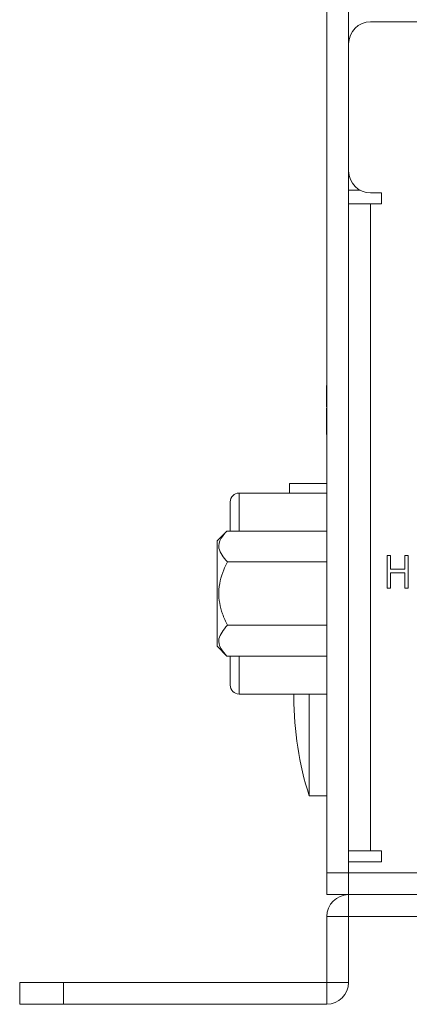
# Model space of a CAD drawing. Units: millimetres. Extents: x 877 to 10856, y -2476 to 11806.
# Drawn here: x 2214 to 2232, y 3524 to 3569 of the extents above; entities that cross this region are included whole.
import ezdxf

# ---------------------------------------------------------------- set-up
doc = ezdxf.new("R2010")
doc.units = ezdxf.units.MM

msp = doc.modelspace()

# ---------------------------------------------------------------- linework, layer by layer
at = {"color": 7, "linetype": 'Continuous', "lineweight": 15}
for p, q in [((2228.447, 3529.791), (2228.447, 3569.791)), ((2229.447, 3529.791), (2229.447, 3569.791)), ((2386.447, 3568.591), (2230.447, 3568.591)), ((2229.447, 3567.591), (2229.447, 3561.791)), ((2230.447, 3560.791), (2230.947, 3560.791)), ((2230.947, 3560.791), (2230.947, 3560.291)), ((2230.447, 3560.291), (2229.447, 3560.291)), ((2230.447, 3530.791), (2230.447, 3560.291)), ((2230.947, 3560.291), (2230.447, 3560.291)), ((2228.437, 3552.011), (2228.437, 3552.015)), ((2228.437, 3552.015), (2228.447, 3552.015)), ((2228.437, 3552.011), (2228.447, 3552.011)), ((2228.437, 3551.563), (2228.437, 3552.011)), ((2228.437, 3551.563), (2228.447, 3551.563)), ((2228.437, 3551.035), (2228.437, 3551.563)), ((2228.437, 3550.219), (2228.437, 3550.974)), ((2228.437, 3550.219), (2228.447, 3550.219)), ((2228.437, 3549.771), (2228.437, 3550.219)), ((2228.437, 3549.771), (2228.447, 3549.771)), ((2224.449, 3547.101), (2228.447, 3547.101)), ((2228.447, 3547.541), (2226.749, 3547.541)), ((2226.749, 3547.101), (2226.749, 3547.541)), ((2224.049, 3546.701), (2224.049, 3545.368)), ((2223.894, 3545.368), (2223.447, 3544.921)), ((2223.894, 3545.368), (2228.447, 3545.368)), ((2223.447, 3544.921), (2223.447, 3540.121)), ((2223.918, 3543.968), (2228.447, 3543.968)), ((2231.205, 3542.76), (2231.205, 3544.26)), ((2231.205, 3544.26), (2231.36, 3544.26)), ((2231.36, 3544.26), (2231.36, 3543.637)), ((2232.003, 3544.26), (2232.159, 3544.26)), ((2232.003, 3543.637), (2232.003, 3544.26)), ((2232.159, 3544.26), (2232.159, 3542.76)), ((2231.36, 3543.637), (2232.003, 3543.637)), ((2232.003, 3543.461), (2231.36, 3543.461)), ((2231.36, 3543.461), (2231.36, 3542.76)), ((2232.003, 3542.76), (2232.003, 3543.461)), ((2231.36, 3542.76), (2231.205, 3542.76)), ((2232.159, 3542.76), (2232.003, 3542.76)), ((2223.918, 3541.073), (2228.447, 3541.073)), ((2223.447, 3540.121), (2223.894, 3539.673)), ((2223.894, 3539.673), (2228.447, 3539.673)), ((2224.049, 3539.673), (2224.049, 3538.341)), ((2224.449, 3537.941), (2228.447, 3537.941)), ((2226.947, 3537.941), (2226.947, 3537.791)), ((2227.647, 3537.941), (2227.647, 3534.621)), ((2227.647, 3534.621), (2227.647, 3533.291)), ((2227.647, 3533.291), (2228.447, 3533.291)), ((2230.447, 3530.791), (2229.447, 3530.791)), ((2230.447, 3530.791), (2230.947, 3530.791)), ((2230.947, 3530.791), (2230.947, 3530.291)), ((2229.447, 3530.291), (2229.447, 3529.791)), ((2230.947, 3530.291), (2229.447, 3530.291)), ((2228.447, 3529.791), (2229.447, 3529.791)), ((2228.447, 3528.791), (2228.447, 3529.791)), ((2386.447, 3529.791), (2229.447, 3529.791)), ((2229.447, 3529.791), (2229.447, 3528.791)), ((2229.447, 3528.791), (2228.447, 3528.791)), ((2229.447, 3527.791), (2229.447, 3528.791)), ((2229.447, 3528.791), (2237.447, 3528.791)), ((2229.447, 3527.791), (2228.447, 3527.791)), ((2228.447, 3524.791), (2228.447, 3527.791)), ((2229.447, 3524.791), (2229.447, 3527.791)), ((2229.447, 3527.791), (2237.447, 3527.791)), ((2214.447, 3523.791), (2214.447, 3524.791)), ((2214.447, 3524.791), (2216.447, 3524.791)), ((2216.447, 3524.791), (2216.447, 3523.791)), ((2216.447, 3524.791), (2228.447, 3524.791)), ((2229.447, 3524.791), (2228.447, 3524.791)), ((2228.447, 3524.791), (2228.447, 3523.791)), ((2216.447, 3523.791), (2214.447, 3523.791)), ((2216.447, 3523.791), (2228.447, 3523.791))]:
    msp.add_line(p, q, dxfattribs=at)
at = {"color": 8, "linetype": 'Continuous', "lineweight": 15}
for p, q in [((2229.447, 3560.912), (2229.969, 3560.912)), ((2224.449, 3547.101), (2224.449, 3545.368)), ((2224.449, 3539.673), (2224.449, 3537.941))]:
    msp.add_line(p, q, dxfattribs=at)
at = {"color": 7, "linetype": 'Continuous', "lineweight": 15}
for centre, radius, start, end in [((2230.447, 3567.591), 1, 90, 180), ((2230.447, 3561.791), 1, 180, 270), ((2224.449, 3546.701), 0.4, 90, 180), ((2224.449, 3538.341), 0.4, 180, 270), ((2241.761, 3537.791), 14.814, 180, 197.6836), ((2229.447, 3527.791), 1, 90, 180), ((2228.447, 3524.791), 1, 270, 0)]:
    msp.add_arc(centre, radius, start, end, dxfattribs=at)
for points, knots in [([(2223.918, 3543.968), (2223.745, 3544.172), (2223.45, 3544.519), (2223.577, 3545.017), (2223.799, 3545.262), (2223.894, 3545.368)], [0, 0, 0, 0, 0.4468112, 0.7611369, 1, 1, 1, 1]), ([(2223.918, 3543.968), (2223.861, 3543.848), (2223.653, 3543.413), (2223.455, 3542.599), (2223.616, 3541.718), (2223.838, 3541.245), (2223.918, 3541.073)], [0, 0, 0, 0, 0.1327646, 0.480295, 0.8113044, 1, 1, 1, 1]), ([(2223.918, 3541.073), (2223.745, 3540.869), (2223.45, 3540.522), (2223.577, 3540.024), (2223.799, 3539.779), (2223.894, 3539.673)], [0, 0, 0, 0, 0.4468113, 0.7611368, 1, 1, 1, 1])]:
    msp.add_open_spline(points, degree=3, knots=knots, dxfattribs=at)

doc.saveas('drawing.dxf')
